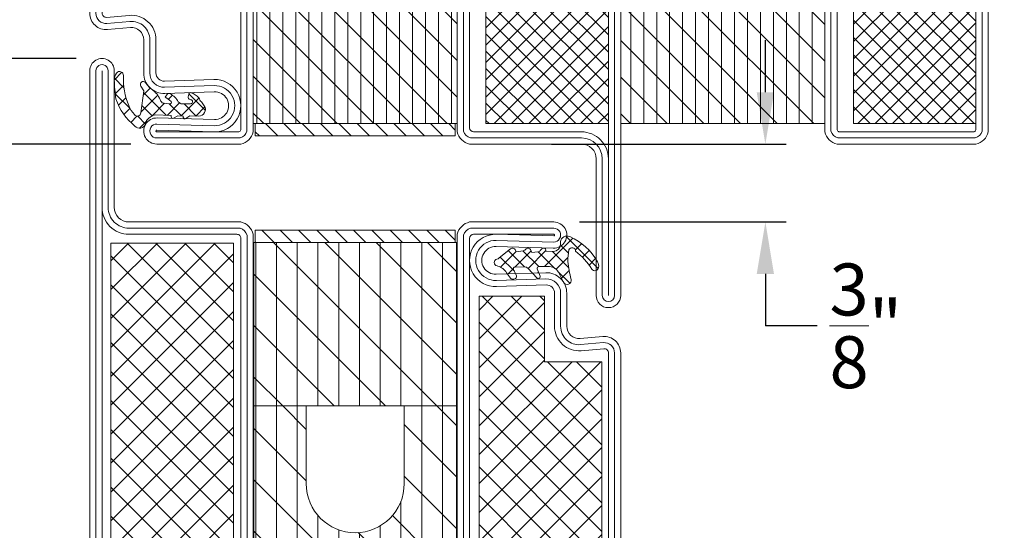
# Model space of a CAD drawing. Units: inches. Extents: x -106 to 12609, y -2000 to 2000.
# Drawn here: x 4361 to 4366, y 684 to 686 of the extents above; entities that cross this region are included whole.
import ezdxf

# ---------------------------------------------------------------- set-up
doc = ezdxf.new("R2010")
doc.units = ezdxf.units.IN
doc.header["$MEASUREMENT"] = 0
doc.header["$PDMODE"] = 35
doc.layers.get('0').update_dxf_attribs({"lineweight": 9})
doc.layers.get('Defpoints').update_dxf_attribs({"lineweight": 0})
doc.styles.get("Standard").update_dxf_attribs({"font": 'arial.ttf'})
doc.dimstyles.new('Cross Sections', dxfattribs={"dimtxt": 0.25, "dimasz": 0.25, "dimexe": 0.25, "dimexo": 0.125, "dimgap": 0.09, "dimtad": 0, "dimtih": 1, "dimtoh": 1, "dimdec": 4, "dimdsep": 46, "dimlunit": 5, "dimtxsty": 'Standard', "dimcen": 0.09, "dimazin": 2, "dimtfac": 1, "dimtdec": 4, "dimtofl": 0, "dimtmove": 0, "dimatfit": 3, "dimfxl": 0.25, "dimfrac": 1, "dimtolj": 1, "dimtzin": 0, "dimarcsym": 0})
doc.dimstyles.new('Cross Sections - 2', dxfattribs={"dimtxt": 0.25, "dimasz": 0.25, "dimexe": 0.1, "dimexo": 0.125, "dimgap": 0.09, "dimtad": 0, "dimtih": 1, "dimtoh": 1, "dimdec": 4, "dimdsep": 46, "dimlunit": 5, "dimtxsty": 'Standard', "dimcen": 0.09, "dimazin": 2, "dimtfac": 1, "dimtdec": 4, "dimtofl": 0, "dimtmove": 0, "dimatfit": 3, "dimfxl": 0.25, "dimtolj": 1, "dimtzin": 0, "dimarcsym": 0})
pattern_1 = [(135, (0, 0), (-1.060660171779821, -1.060660171779821), []), (225, (0, 0), (1.060660171779821, -1.060660171779821), [])]
pattern_2 = [(-45.00000000000001, (-1.194441552983913, 41.13262993276219), (2.245064030267289, 2.245064030267288), [])]

# ---------------------------------------------------------------- blocks, each defined once
blk = doc.blocks.new('*D192')
at = {"color": 0, "lineweight": -2, "transparency": 16777216}
for p, q in [((4361.912885404485, 685.8471995666564), (4358.536765092498, 685.8471995666564)), ((4358.786765092498, 685.5971995666564), (4358.786765092498, 676.3970942443682)), ((4358.786765092498, 666.295445587446), (4358.786765092498, 675.5372966090795)), ((4361.768369597443, 666.045445587446), (4358.536765092498, 666.045445587446))]:
    blk.add_line(p, q, dxfattribs=at)
at = {"color": 0, "lineweight": 9, "transparency": 16777216}
for points in [[(4358.745098425831, 685.5971995666564), (4358.828431759165, 685.5971995666564), (4358.786765092498, 685.8471995666564)], [(4358.745098425831, 666.295445587446), (4358.828431759165, 666.295445587446), (4358.786765092498, 666.045445587446)]]:
    blk.add_solid(points, dxfattribs=at)
at = {"layer": 'Defpoints', "color": 0, "lineweight": 9, "transparency": 16777216}
for p in [(4362.037885404485, 685.8471995666564), (4358.786765092498, 666.045445587446), (4361.893369597443, 666.045445587446)]:
    blk.add_point(p, dxfattribs=at)
at = {"color": 0, "lineweight": 9, "transparency": 16777216, "insert": (4358.786765092498, 675.9671954267246), "char_height": 0.25, "attachment_point": 5}
blk.add_mtext('\\A1;DOOR\\POPENING', dxfattribs=at)
blk = doc.blocks.new('*D194')
at = {"color": 0, "lineweight": -2, "transparency": 16777216}
for p, q in [((4361.668790989948, 687.8157035036647), (4356.958965651342, 687.8157035036647)), ((4357.208965651342, 687.5657035036647), (4357.208965651342, 677.7349512812161)), ((4357.208965651342, 666.295445587446), (4357.208965651342, 676.8797580115481)), ((4360.190570156286, 666.045445587446), (4356.958965651342, 666.045445587446))]:
    blk.add_line(p, q, dxfattribs=at)
at = {"color": 0, "lineweight": 9, "transparency": 16777216}
for points in [[(4357.167298984675, 687.5657035036647), (4357.250632318009, 687.5657035036647), (4357.208965651342, 687.8157035036647)], [(4357.167298984675, 666.295445587446), (4357.250632318009, 666.295445587446), (4357.208965651342, 666.045445587446)]]:
    blk.add_solid(points, dxfattribs=at)
at = {"layer": 'Defpoints', "color": 0, "lineweight": 9, "transparency": 16777216}
for p in [(4361.793790989948, 687.8157035036647), (4357.208965651342, 666.045445587446), (4360.315570156286, 666.045445587446)]:
    blk.add_point(p, dxfattribs=at)
at = {"color": 0, "lineweight": 9, "transparency": 16777216, "insert": (4357.208965651342, 677.3073546463829), "char_height": 0.25, "attachment_point": 5}
blk.add_mtext('\\A1;FRAME \\PHEIGHT', dxfattribs=at)
blk = doc.blocks.new('948000')
h = blk.add_hatch()
h.set_pattern_fill('ANSI31', color=256, scale=0.5, style=0)
h.set_pattern_definition([(45, (-12.25, 0), (-1.122532015133644, 1.122532015133644), [])])
h.paths.add_polyline_path([(-12.25, 0), (12.25, 0), (12.25, 1.5), (-12.25, 1.5)])
blk.add_lwpolyline([(-12.25, 0), (12.25, 0), (12.25, 1.5), (-12.25, 1.5)], close=True)
blk = doc.blocks.new('VD_ANONYM_2C')
for p, q in [((38.61382071525157, 44.89999999999998), (22.5, 28.78617928474841)), ((32.32764143050317, 44.89999999999998), (22.5, 35.07235856949681)), ((26.04146214575476, 44.89999999999998), (22.5, 41.35853785424521)), ((44.89999999999998, 44.89999999999998), (42.49999999999999, 42.5)), ((51.18617928474839, 44.89999999999998), (44.78617928474871, 38.5000000000003)), ((57.47235856949679, 44.89999999999998), (51.07235856949793, 38.50000000000112)), ((63.7585378542452, 44.89999999999999), (55.90976908418401, 37.05123122993881)), ((42.49999999999999, 42.5), (22.5, 22.5)), ((67.5, 42.35528286100637), (57.9900536471816, 32.84533650818798)), ((42.50000000000001, 36.2138207152516), (26.38617928474842, 20.10000000000002)), ((67.49999999999999, 36.06910357625796), (51.53089642374204, 20.10000000000002)), ((42.5, 29.92764143050319), (32.67235856949682, 20.10000000000002)), ((67.5, 29.78292429150956), (57.81707570849046, 20.10000000000002)), ((45.35853785424554, 26.50000000000034), (42.5, 23.64146214575479)), ((51.64471713899482, 26.5000000000012), (45.24471713899364, 20.10000000000002)), ((42.5, 23.64146214575479), (38.95853785424523, 20.10000000000002)), ((67.5, 23.49674500676115), (64.10325499323886, 20.10000000000002))]:
    blk.add_line(p, q)
blk = doc.blocks.new('VD_ANONYM_41')
for p, q in [((42.50000000000001, 43.17999999999999), (22.5, 43.17999999999999)), ((67.5, 43.17999999999999), (42.50000000000001, 43.17999999999999)), ((42.50000000000001, 40.63999999999999), (22.5, 40.63999999999999)), ((67.5, 40.63999999999999), (42.50000000000001, 40.63999999999999)), ((42.50000000000001, 38.09999999999999), (22.5, 38.09999999999999)), ((67.5, 38.09999999999999), (54.15406592285686, 38.09999999999999)), ((42.50000000000001, 35.56), (22.5, 35.56)), ((67.5, 35.56), (57.16104640552724, 35.56)), ((42.50000000000001, 33.02), (22.5, 33.02)), ((67.5, 33.02), (57.9774241944168, 33.02)), ((42.50000000000001, 30.48), (22.5, 30.48)), ((67.5, 30.48), (57.64974335700239, 30.48)), ((42.50000000000001, 27.94), (22.5, 27.94)), ((67.5, 27.94), (55.89953843422362, 27.94)), ((42.50000000000001, 25.4), (22.5, 25.4)), ((67.5, 25.4), (42.50000000000001, 25.4)), ((42.50000000000001, 22.86), (22.5, 22.86)), ((67.5, 22.86), (42.50000000000001, 22.86)), ((42.50000000000001, 20.32), (22.5, 20.32)), ((67.5, 20.32), (42.50000000000001, 20.32))]:
    blk.add_line(p, q)
blk = doc.blocks.new('735803T')
at = {"lineweight": 9}
h = blk.add_hatch(dxfattribs=at)
h.set_pattern_fill('ANSI37', color=0, scale=0.7874000000000001, angle=-90.00000000000001, style=0, pattern_type=2)
h.set_pattern_definition([(315, (-64.9568655265146, -26.40221270105897), (0.06959698493828595, 0.06959698493828594), []), (44.99999999999999, (-64.9568655265146, -26.40221270105897), (-0.06959698493828594, 0.06959698493828595), [])])
h.paths.add_polyline_path([(-64.8978105265146, -29.05968770105897), (-64.3072605265146, -29.05968770105897), (-64.3072605265146, -27.28803770105897), (-64.8978105265146, -27.28803770105897)])
h = blk.add_hatch(dxfattribs=at)
h.set_pattern_fill('ANSI37', color=256, scale=0.3937, style=0, pattern_type=2)
h.set_pattern_definition([(45, (-62.44095000000002, -27.18630460525003), (-0.03479849246914297, 0.03479849246914297), []), (135, (-62.44095000000002, -27.18630460525003), (-0.03479849246914297, -0.03479849246914297), [])])
h.paths.add_polyline_path([(-62.69487713087851, -27.3765367725937, -0.07610000000000568), (-62.69058580087851, -27.3209581435937, -0.8356000000000197), (-62.65842051087851, -27.3270211235937, -0.09569999999999922), (-62.58046791087851, -27.4130524475937, 0.6624000000000078), (-62.54720026087851, -27.4056154545937, 0.1868000000000156), (-62.55255458087851, -27.3776115735937, 0.1595000000000165), (-62.68660943087853, -27.25637559559369, 0.1174389299948896), (-62.70095023043091, -27.25375860768575, -0.2527248326313418), (-62.73304723840248, -27.30428063520871, -0.3126313087355394), (-62.76405022087851, -27.3280880505937), (-62.80093991087851, -27.32721403659369), (-62.80145172087851, -27.3217297955937, 0.6346548864316265), (-62.82046743087852, -27.3152691785937), (-62.82873513087851, -27.3240919955937, -0.1780002507444149), (-62.84086109087851, -27.3301864715937), (-62.86964056087852, -27.33351717359369), (-62.87530984087851, -27.3194542095937, 0.4651583048725269), (-62.89604256571047, -27.31588228062459), (-62.9030994264668, -27.32183696158237, -0.1610888309589527), (-62.91082158087851, -27.3251982925937), (-62.94440419087852, -27.3301274165937), (-62.94838056087851, -27.3215250715937, 0.4826091631239947), (-62.97259311087851, -27.31591878359369), (-63.02597883087851, -27.3594068855937, -0.1334379264133684), (-63.03848186674711, -27.36577811515997, 0.8036853196455191), (-63.03688432087851, -27.3976587775937), (-63.03365598087851, -27.3985682245937, -0.2049000000000011), (-62.99082142087851, -27.4308161915937), (-62.98682190207019, -27.43646561988882), (-62.94779362262026, -27.43519258216256), (-62.95740304662113, -27.41452034205431, -0.5567423926960318), (-62.95016591843514, -27.40308607955684), (-62.90286884087851, -27.4027571925937, -0.2122838023824225), (-62.88826257087851, -27.4090957625937), (-62.86663435537206, -27.43254530151122), (-62.83495563948627, -27.43151199435521), (-62.84287345099835, -27.41198361049979, -0.5376864193137793), (-62.83551349786843, -27.40096845451962), (-62.79101867087851, -27.4006548345937, -0.2858000000000017), (-62.74133373087852, -27.4274461195937), (-62.71758416071463, -27.47383669612425, -0.01859041873720645), (-62.71372502399166, -27.48005268498818, 0.7802422587585951), (-62.68017575543137, -27.46271575512764, -0.03212602998635376)])
h = blk.add_hatch(dxfattribs=at)
h.set_pattern_fill('ANSI37', color=0, scale=0.7874000000000001, angle=-90.00000000000001, style=0, pattern_type=2)
h.set_pattern_definition([(315, (-65.03238276484427, -26.40221270105897), (0.06959698493828595, 0.06959698493828594), []), (44.99999999999999, (-65.03238276484427, -26.40221270105897), (-0.06959698493828594, 0.06959698493828595), [])])
h.paths.add_polyline_path([(-62.53238776484427, -29.04000270105897), (-62.53238776484427, -27.85890270105897), (-62.80797776484427, -27.85890270105897), (-62.80797776484427, -27.54394270105897), (-63.12293776484427, -27.54394270105897), (-63.12293776484427, -29.04000270105897)])
for points in [[(-64.88189000000001, -26.45795960525003, 1.000000000000004), (-65.00000000000001, -26.45795960525003), (-65.00000000000001, -29.88314960525003, 1), (-64.88189000000001, -29.88314960525003), (-64.88189000000001, -29.22567060525003, -0.4142135623730945), (-64.81102400000002, -29.15480460525003), (-64.27165500000004, -29.15480460525003, 0.2870075753932714), (-64.21260000000001, -29.09574960525003), (-64.21260000000001, -27.24535960525003, 0.2870075753932722), (-64.27165500000004, -27.18630460525003), (-64.81102400000002, -27.18630460525003, -0.414213562373095), (-64.88189000000001, -27.11543860525003)], [(-64.91141750000001, -26.45795960525003, 1.000000194667974), (-64.97047250000001, -26.45795960525003), (-64.97047250000001, -29.88314960525003, 1), (-64.91141750000001, -29.88314960525003), (-64.91141750000001, -29.22567060525003, -0.4142135623730943), (-64.81102400000002, -29.12527710525003), (-64.27541107478056, -29.12527710525003, 0.2546185690179079), (-64.24212750000001, -29.09199353046949), (-64.24212750000001, -27.24911568003058, 0.2546185690179209), (-64.27541107478056, -27.21583210525003), (-64.81102400000002, -27.21583210525003, -0.4142135623730999), (-64.91141750000001, -27.11543860525003)], [(-64.94094500000001, -27.11543860525003), (-64.94094500000001, -26.45795960525003), (-64.94094500000001, -29.88314960525003), (-64.94094500000001, -29.22567060525003, -0.4142135623730941), (-64.81102400000002, -29.09574960525003), (-64.29134000000002, -29.09574960525003, 0.414213562373095), (-64.27165500000001, -29.07606460525003), (-64.27165500000001, -27.26504460525003, 0.414213562373095), (-64.29134000000002, -27.24535960525003), (-64.81102400000002, -27.24535960525003, -0.4142135623730938)], [(-62.76378400000002, -27.18630460525003, -1.01427552942824), (-62.76556947303187, -27.31226329604804), (-63.04141393490369, -27.30444149627715, 1.030951568229235), (-63.04112904750008, -27.43823702887514), (-62.80242575367638, -27.4304509234484, -0.4237964364199645), (-62.70079200000001, -27.52882360525004), (-62.70079200000001, -27.6885809796531, 0.4400105308918323), (-62.63659001761205, -27.7474112575489), (-62.52655264318399, -27.73778423472229, -0.4400105308918345), (-62.44095000000002, -27.81622460525004), (-62.44095000000002, -29.07606460525003, -0.414213562373095), (-62.51969000000002, -29.15480460525004), (-63.169295, -29.15480460525004, -0.2870075753932717), (-63.22835000000001, -29.09574960525003), (-63.22835000000001, -27.24535960525003, -0.2870075753932175), (-63.16929500000001, -27.18630460525003)], [(-62.76378400000002, -27.21583210525003, -1.014275529428639), (-62.76473253254819, -27.28274765973648), (-63.04057699442001, -27.27492585996558, 1.030951568229242), (-63.04016642139717, -27.46774883341563), (-62.80146312757347, -27.45996272798889, -0.4237964364199584), (-62.73031950000001, -27.52882360525004), (-62.73031950000001, -27.6885809796531, 0.4400105308918316), (-62.63401652641807, -27.77682639649681), (-62.52397915199001, -27.7671993736702, -0.4400105308918826), (-62.47047750000002, -27.81622460525005), (-62.47047750000002, -29.07606460525003, -0.4142135623730951), (-62.51969000000002, -29.12527710525003), (-63.16553892521946, -29.12527710525003, -0.254618569017903), (-63.19882250000001, -29.09199353046949), (-63.19882250000001, -27.24911568003059, -0.2546185690179364), (-63.16553892521947, -27.21583210525003)], [(-63.16929500000001, -29.07606460525003), (-63.16929500000001, -27.26504460525003, -0.414213562373095), (-63.14961000000001, -27.24535960525003), (-62.76378400000002, -27.24535960525003, -1.014275529428229), (-62.7638955920645, -27.25323202342491), (-63.03974005393636, -27.24541022365401, 1.030951568229241), (-63.03920379529426, -27.49726063795612), (-62.80050050147056, -27.48947453252938, -0.4237964364199645), (-62.75984700000001, -27.52882360525004), (-62.75984700000001, -27.6885809796531, 0.4400105308918342), (-62.63144303522407, -27.80624153544471), (-62.52140566079601, -27.7966145126181, -0.4400105308918416), (-62.50000500000002, -27.81622460525004), (-62.50000500000002, -29.07606460525003, -0.414213562373095), (-62.51969000000002, -29.09574960525003), (-63.14961000000002, -29.09574960525003, -0.414213562373095)], [(-62.95042780087851, -27.4030879005937, 0.5352936294172431), (-62.95751440087852, -27.4142807915937), (-62.94330183087852, -27.4448555335937, -0.4259573938662095), (-62.94838056087851, -27.4580602315937), (-62.95597897087851, -27.4612925085937, -0.3499258419962406), (-62.97259311087851, -27.4565641715937), (-62.99082142087851, -27.4308161915937, 0.2049000000000011), (-63.03365598087851, -27.3985682245937), (-63.03688432087851, -27.3976587775937, -0.8353000000000346), (-63.03727802087851, -27.3654974245937, 0.1216999999999929), (-63.02597883087851, -27.3594068855937), (-62.97259311087851, -27.31591878359369, -0.4826091631239946), (-62.94838056087851, -27.3215250715937), (-62.94440419087852, -27.3301274165937), (-62.91082158087851, -27.3251982925937, 0.1462000000000022), (-62.90369561087851, -27.3223400305937), (-62.89605783087851, -27.3158951615937, -0.4656000000000263), (-62.87530984087851, -27.3194542095937), (-62.86964056087852, -27.33351717359369), (-62.84086109087851, -27.3301864715937, 0.178000250744415), (-62.82873513087851, -27.3240919955937), (-62.82046743087852, -27.3152691785937, -0.6346548864316266), (-62.80145172087851, -27.3217297955937), (-62.80093991087851, -27.32721403659369), (-62.76405022087851, -27.3280880505937, 0.400499999999989), (-62.73141249087851, -27.2937534735937), (-62.73050698087851, -27.2813991675937, -0.5032000000000076), (-62.68660943087851, -27.2563755955937, -0.159499999999999), (-62.55255458087851, -27.3776115735937, -0.1868000000000004), (-62.54720026087851, -27.4056154545937, -0.6623999999999828), (-62.58046791087851, -27.4130524475937, 0.09569999999999977), (-62.65842051087851, -27.3270211235937, 0.8356000000000219), (-62.69058580087851, -27.3209581435937, 0.07610000000000017), (-62.69487713087851, -27.3765367725937, 0.03210000000000003), (-62.68019212087851, -27.4626468365937, -0.8874999999999713), (-62.71645189087851, -27.4760483845937), (-62.74133373087852, -27.4274461195937, 0.2858000000000017), (-62.79101867087851, -27.4006548345937), (-62.83570362087851, -27.4009697945937, 0.522050808365171), (-62.84294770087851, -27.4118004815937), (-62.82889261087851, -27.4464657665937, -0.3150091030815848), (-62.83078237087851, -27.4544696875937), (-62.83424693087851, -27.4574814925937, -0.4054681197018374), (-62.84412880087852, -27.4569460605937), (-62.88826257087851, -27.4090957625937, 0.2122838023824226), (-62.90286884087851, -27.4027571925937)], [(-63.95669500000002, -28.07212960525003), (-64.20866300000002, -28.07212960525003), (-64.20866300000002, -29.05637960525003), (-63.23228700000001, -29.05637960525003), (-63.23228700000001, -28.07212960525003), (-63.48425500000002, -28.07212960525003), (-63.48425499999997, -28.44614460525003, -0.9999999999999999), (-63.95669499999997, -28.44614460525003)]]:
    blk.add_lwpolyline(points, format="xyb", close=True, dxfattribs=at)
at = {"color": 0, "lineweight": 9}
for points in [[(-64.8978105265146, -29.05968770105897), (-64.8978105265146, -27.28803770105897), (-64.3072605265146, -27.28803770105897), (-64.3072605265146, -29.05968770105897)], [(-62.80797776484427, -27.85890270105897), (-62.80797776484427, -27.54394270105897), (-63.12293776484427, -27.54394270105897), (-63.12293776484427, -29.04000270105897), (-62.53238776484427, -29.04000270105897), (-62.53238776484427, -27.85890270105897)]]:
    blk.add_lwpolyline(points, close=True, dxfattribs=at)
at = {"lineweight": 9}
blk.add_lwpolyline([(-64.20866300000002, -27.28472960525003), (-64.20866300000002, -28.07212960525003), (-63.23228700000001, -28.07212960525003), (-63.23228700000001, -27.28472960525003)], close=True, dxfattribs=at)
at = {"color": 7, "linetype": 'Continuous', "lineweight": 9, "xscale": 0.03937, "yscale": 0.03937, "zscale": 0.03937, "rotation": 270}
for name in ['VD_ANONYM_2C', 'VD_ANONYM_41']:
    blk.add_blockref(name, (-65.00000000000001, -26.39890460525003), dxfattribs=at)
blk = doc.blocks.new('*D195')
at = {"color": 0, "linetype": 'Continuous', "lineweight": -2, "transparency": 16777216}
for p, q in [((4364.971530391436, 686.0971995666564), (4364.971530391436, 686.3471995666564)), ((4363.940444459602, 685.8471995666564), (4365.071530391437, 685.8471995666564)), ((4364.07626685606, 685.4721995562522), (4365.071530391437, 685.4721995562522)), ((4364.971530391436, 685.2221995562522), (4364.971530391436, 684.9721995562522)), ((4365.221530391436, 684.9721993218228), (4364.971530391436, 684.9721993218228))]:
    blk.add_line(p, q, dxfattribs=at)
at = {"color": 0, "linetype": 'Continuous', "lineweight": 9, "transparency": 16777216}
for points in [[(4364.929863724769, 686.0971995666564), (4365.013197058103, 686.0971995666564), (4364.971530391436, 685.8471995666564)], [(4364.929863724769, 685.2221995562522), (4365.013197058103, 685.2221995562522), (4364.971530391436, 685.4721995562522)]]:
    blk.add_solid(points, dxfattribs=at)
at = {"layer": 'Defpoints', "color": 0, "linetype": 'Continuous', "lineweight": 9, "transparency": 16777216}
for p in [(4363.815444459602, 685.8471995666564), (4363.95126685606, 685.4721995562522), (4364.971530391436, 685.4721995562522)]:
    blk.add_point(p, dxfattribs=at)
at = {"color": 0, "linetype": 'Continuous', "lineweight": 9, "transparency": 16777216, "insert": (4365.45605631231, 684.9721993218236), "char_height": 0.25, "attachment_point": 5}
blk.add_mtext('\\A1;{\\H1.000000x;\\S3/8;}"', dxfattribs=at)
blk = doc.blocks.new('*D205')
at = {"color": 0, "linetype": 'Continuous', "lineweight": -2, "transparency": 16777216}
for p, q in [((4361.649105733643, 686.2595992177685), (4360.052567344971, 686.2595992177685)), ((4360.152567344971, 686.0095992177685), (4360.152567344971, 685.0415690449618)), ((4360.152567344971, 682.9662992177687), (4360.152567344971, 683.9343293905733)), ((4361.649106284521, 682.7162992177687), (4360.052567344971, 682.7162992177687))]:
    blk.add_line(p, q, dxfattribs=at)
at = {"color": 0, "linetype": 'Continuous', "lineweight": 9, "transparency": 16777216}
for points in [[(4360.110900678304, 686.0095992177685), (4360.194234011638, 686.0095992177685), (4360.152567344971, 686.2595992177685)], [(4360.110900678304, 682.9662992177687), (4360.194234011638, 682.9662992177687), (4360.152567344971, 682.7162992177687)]]:
    blk.add_solid(points, dxfattribs=at)
at = {"layer": 'Defpoints', "color": 0, "linetype": 'Continuous', "lineweight": 9, "transparency": 16777216}
for p in [(4361.774105733643, 686.2595992177685), (4360.152567344971, 682.7162992177687), (4361.774106284521, 682.7162992177687)]:
    blk.add_point(p, dxfattribs=at)
at = {"color": 0, "linetype": 'Continuous', "lineweight": 9, "transparency": 16777216, "insert": (4360.152567344971, 684.4879492177683), "char_height": 0.25, "attachment_point": 5}
blk.add_mtext('\\A1;3{\\H1.000000x;\\S9/16;}"\\PTYP.', dxfattribs=at)
blk = doc.blocks.new('*D206')
at = {"color": 0, "linetype": 'Continuous', "lineweight": -2, "transparency": 16777216}
for p, q in [((4364.320365719444, 687.8157035036643), (4366.687511926348, 687.8157035036643)), ((4366.587511926347, 687.5657035036643), (4366.587511926347, 685.8836146796891)), ((4366.587511926347, 682.9662980077696), (4366.587511926347, 685.1097083586342)), ((4364.340051411915, 682.7162980077696), (4366.687511926348, 682.7162980077696))]:
    blk.add_line(p, q, dxfattribs=at)
at = {"color": 0, "linetype": 'Continuous', "lineweight": 9, "transparency": 16777216}
for points in [[(4366.54584525968, 687.5657035036643), (4366.629178593014, 687.5657035036643), (4366.587511926347, 687.8157035036643)], [(4366.54584525968, 682.9662980077696), (4366.629178593014, 682.9662980077696), (4366.587511926347, 682.7162980077696)]]:
    blk.add_solid(points, dxfattribs=at)
at = {"layer": 'Defpoints', "color": 0, "linetype": 'Continuous', "lineweight": 9, "transparency": 16777216}
for p in [(4364.195365719444, 687.8157035036643), (4364.215051411915, 682.7162980077696), (4366.587511926347, 682.7162980077696)]:
    blk.add_point(p, dxfattribs=at)
at = {"color": 0, "linetype": 'Continuous', "lineweight": 9, "transparency": 16777216, "insert": (4366.587511926347, 685.4966615191624), "char_height": 0.25, "attachment_point": 5}
blk.add_mtext('\\A1;5{\\H1.000000x;\\S1/8;}"', dxfattribs=at)
blk = doc.blocks.new('*D247')
at = {"color": 0, "lineweight": -2, "transparency": 16777216}
for p, q in [((4361.668790916296, 687.8157035036643), (4358.536765092498, 687.8157035036643)), ((4358.786765092498, 687.5657035036643), (4358.786765092498, 687.1767380290212)), ((4358.786765092498, 686.0971995666564), (4358.786765092498, 686.4861650412995)), ((4361.912885404485, 685.8471995666564), (4358.536765092498, 685.8471995666564))]:
    blk.add_line(p, q, dxfattribs=at)
at = {"color": 0, "lineweight": 9, "transparency": 16777216}
for points in [[(4358.745098425831, 687.5657035036643), (4358.828431759165, 687.5657035036643), (4358.786765092498, 687.8157035036643)], [(4358.745098425831, 686.0971995666564), (4358.828431759165, 686.0971995666564), (4358.786765092498, 685.8471995666564)]]:
    blk.add_solid(points, dxfattribs=at)
at = {"layer": 'Defpoints', "color": 0, "lineweight": 9, "transparency": 16777216}
for p in [(4358.786765092498, 687.8157035036643), (4361.793790916296, 687.8157035036643), (4362.037885404485, 685.8471995666564)]:
    blk.add_point(p, dxfattribs=at)
at = {"color": 0, "lineweight": 9, "transparency": 16777216, "insert": (4358.786765092498, 686.8314515351611), "char_height": 0.25, "attachment_point": 5}
blk.add_mtext('\\A1;1{\\H1.000000x;\\S15#16;}"', dxfattribs=at)
blk = doc.blocks.new('905307')
for p, q in [((1.464243802893904, 13.87738847760273), (-0.3145824031886804, 12.09856227152014)), ((0.04873155156371922, 13.49167431672266), (0.9752112214250133, 12.56519464686136)), ((1.459602843846625, 13.87685424865359), (2.485678324376238, 12.85077876812395)), ((3.361010237108687, 13.9781036876037), (2.201836833130827, 12.81893028362581)), ((3.132512170439043, 13.99999614627502), (4.077764043151149, 13.05474427356291)), ((-1.084795957900013, 12.82915060197252), (-0.3413756491007689, 12.08573029317328)), ((-2.761460229752828, 10.91371242539763), (-1.910080108232066, 10.06233230387685)), ((-1.281582059346263, 11.13156261536256), (-2.249675515987676, 10.16346915872115)), ((-2.043589992237457, 11.99189341209613), (-1.27705752449647, 11.22536094435512)), ((0.0155359514894684, 10.63262940198448), (-1.257146281421868, 9.359947169073145)), ((1.6000231627076, 10.42106538898876), (-1.181412398282987, 7.639629827998171)), ((-0.792172946479198, 10.74047636633785), (1.266610358860177, 8.681693060998477)), ((1.280645255692718, 10.46370938837979), (2.154480912101008, 9.589873731971501)), ((2.779140120840225, 10.76126574744615), (2.906189750975457, 10.63421611731091)), ((-1.305735267135759, 9.457987462780558), (0.2874372164974517, 7.864814979147333)), ((0.2386435505448219, 7.263634552612167), (-1.259744757427541, 5.765246244639833)), ((-1.18529047358588, 7.541491445016824), (0.3391723367471542, 6.01702863468379)), ((0.7832981228808791, 7.368954072763906), (1.274875673840654, 6.877376521804145)), ((-1.465444494888089, 5.559546507179256), (-1.612569097507759, 5.412421904559586)), ((0.2211259862963146, 5.450065764149862), (-1.268363724442381, 3.960576053411138)), ((-1.258858283591024, 5.819008030808142), (0.9250264093512754, 3.635123337865856)), ((1.442207480996572, 4.875096034636307), (-0.5855248406676736, 2.847363712972005)), ((1.499268959257478, 4.85693201217348), (1.582573645224201, 4.773627326206771)), ((-1.267575770110042, 4.031674293113305), (-0.1458090411243802, 2.909907564127657))]:
    blk.add_line(p, q)
blk.add_lwpolyline([(0.7066185565843313, 4.561648093061201, -0.8629007143878203), (0.2384157170143766, 4.666597833734393), (0.2160756609954575, 5.678916518155184, -0.2132401195289543), (0.4764225662498944, 6.158758794691217, 0.1262177445143787), (1.455168347475322, 7.148482249470256, 0.3637085096533637), (1.44137902660033, 7.473564093756472), (1.03904377600638, 7.758308753151319, -0.05160442679508761), (0.5247548067780627, 7.052026568179492, -0.7924817956328003), (0.2359056875429673, 7.229901697842656), (0.2888191913548184, 7.881842112034072, -0.2924604600265326), (0.5652367282414588, 8.291073059833316, 0.110006736407306), (1.873954508035766, 9.222253504694557, -0.1021055046391847), (2.833341958777552, 10.17985676615667, 0.9297405946909817), (2.400241176641927, 10.7536219423044), (1.811647474706248, 10.39280887269957), (-0.8800642069480062, 10.75221178940746, -0.7573449795294521), (-1.084204262196621, 11.50830217183904, -0.1452514401507734), (0.002103973563023942, 12.21985635176157, -0.1133797289471947), (3.679962856753988, 12.87822866986932, 0.7466291882066124), (3.991761435055466, 13.7150871846377, 0.1551345447557266), (3.107150101740572, 14.00030952073491, 0.02776835413347307), (0.8196078316407096, 13.7929776851471, 0.1507753249345126), (-2.490056240276672, 11.47245802486953, 0.5920377476361203), (-2.223089923159208, 10.15465624026792), (-1.819801907680173, 10.03570426076841, -0.2018242348327201), (-1.129916534367496, 8.942781628875714), (-1.206094348610989, 7.01502960628131), (-1.378745869544119, 7.021793672412123, 0.6416024187720805), (-1.520055546459915, 6.746726631558097), (-1.252589653300063, 6.199180290143779), (-1.263317212896439, 5.548588313967407), (-1.4167940533505, 5.566283299714321, 0.6273194578068341), (-1.572333470689088, 5.228897913079557), (-1.259742027968414, 4.738523984390618), (-1.271500987406753, 3.677496355646618, 0.6301628853179727), (-0.003605509640763671, 2.992492184186524), (0.4496245354654747, 3.335599505521721, -0.07414142327721686), (0.9554215189232735, 3.648486264774597, 0.1395254920806196), (1.583703497432296, 4.605910920710933, 0.5326773159675634), (1.426933154043539, 4.876751338147251), (1.100454264932765, 4.932014522101674, 0.4519029587956711), (0.7472438459646895, 4.720615871792525, -0.06136721980970648), (0.7056736615270296, 4.559231899356185)], format="xyb")
blk = doc.blocks.new('739591')
at = {"lineweight": 9}
h = blk.add_hatch(dxfattribs=at)
h.set_pattern_fill('ANSI37', color=256, scale=12, angle=90, style=0)
h.set_pattern_definition(pattern_1)
h.paths.add_polyline_path([(-93.5, -2.5), (-108.5, -2.5), (-108.5, -47.5), (-93.5, -47.5)])
h = blk.add_hatch(dxfattribs=at)
h.set_pattern_fill('ANSI31', color=256, scale=0.5, angle=44.99999999999999, style=0, pattern_type=2)
h.set_pattern_definition([(89.99999999999999, (-14.1202819158235, -14.96487963766941), (-1.5875, 4.496989396531383e-16), [])])
h.paths.add_polyline_path([(-64.9999992478673, -2.499999907257461), (-64.99999924786731, -47.49999990725743), (-89.99999899715647, -47.49999990725743), (-89.99999899715647, -2.499999907257461)])
h = blk.add_hatch(dxfattribs=at)
h.set_pattern_fill('ANSI31', color=256, angle=-90.00000000000001, style=0, pattern_type=2)
h.set_pattern_definition(pattern_2)
h.paths.add_polyline_path([(-64.9999992478673, -2.499999907257461), (-64.99999924786728, -47.49999990725743), (-89.99999899715645, -47.49999990725743), (-89.9999989971565, -2.499999907257461)])
h = blk.add_hatch(dxfattribs=at)
h.set_pattern_fill('ANSI37', color=256, scale=12, angle=90, style=0)
h.set_pattern_definition(pattern_1)
h.paths.add_polyline_path([(-48.5, -2.5), (-63.5, -2.5), (-63.49999999999999, -47.5), (-48.5, -47.5)])
h = blk.add_hatch(dxfattribs=at)
h.set_pattern_fill('ANSI31', color=256, angle=-90.00000000000001, style=0, pattern_type=2)
h.set_pattern_definition(pattern_2)
h.paths.add_polyline_path([(-19.99999974928917, -2.499999907257461), (-19.99999974928916, -47.4999999072574), (-44.99999949857833, -47.49999990725743), (-44.99999949857836, -2.499999907257461)])
for p, q in [((-44.2827819158235, -47.4999999072574), (-44.28278191582349, -2.499999907257461)), ((-42.6952819158235, -47.4999999072574), (-42.69528191582349, -2.499999907257461)), ((-41.1077819158235, -47.4999999072574), (-41.10778191582349, -2.499999907257461)), ((-39.5202819158235, -47.4999999072574), (-39.5202819158235, -2.499999907257461)), ((-37.9327819158235, -47.4999999072574), (-37.9327819158235, -2.499999907257461)), ((-36.3452819158235, -47.4999999072574), (-36.34528191582349, -2.499999907257461)), ((-34.7577819158235, -47.4999999072574), (-34.75778191582349, -2.499999907257461)), ((-33.1702819158235, -47.4999999072574), (-33.17028191582349, -2.499999907257461)), ((-31.58278191582351, -47.4999999072574), (-31.58278191582349, -2.499999907257461)), ((-29.99528191582351, -47.4999999072574), (-29.99528191582349, -2.499999907257461)), ((-28.40778191582351, -47.4999999072574), (-28.40778191582349, -2.499999907257461)), ((-26.8202819158235, -47.4999999072574), (-26.82028191582349, -2.499999907257461)), ((-25.23278191582351, -47.4999999072574), (-25.23278191582349, -2.499999907257461)), ((-23.64528191582351, -47.4999999072574), (-23.64528191582349, -2.499999907257461)), ((-22.05778191582351, -47.4999999072574), (-22.05778191582349, -2.499999907257461)), ((-20.47028191582351, -47.4999999072574), (-20.47028191582349, -2.499999907257461))]:
    blk.add_line(p, q, dxfattribs=at)
for points in [[(-63.00000050142188, -50.00000018548508, -0.414213562373095), (-65.00000050142188, -48.00000018548508), (-65.00000050142188, 18.49999981451492, -1), (-62.00000050142189, 18.49999981451492), (-62.00000050142189, 1.799999814514877, 0.4142135623730945), (-60.20000050142171, -1.854850779636763e-07), (-46.50000050142234, -1.854850779636763e-07, -0.2870075753932714), (-45.00000050142188, -1.500000185485078), (-45.00000050142188, -48.50000018548508, -0.2870075753932175), (-46.50000050142188, -50.00000018548508)], [(-63.00000050142188, -49.25000018548508, -0.4142135623730951), (-64.25000050142188, -48.00000018548508), (-64.25000050142188, 18.49999981451492, -1), (-62.75000050142189, 18.49999981451492), (-62.75000050142189, 1.799999814514877, 0.4142135623730951), (-60.20000050142166, -0.750000185485078), (-46.59540499165714, -0.750000185485078, -0.2546185690179614), (-45.75000050142188, -1.595404675720033), (-45.75000050142188, -48.40459569525018, -0.2546185690178884), (-46.59540499165678, -49.25000018548508)], [(-63.50000050142189, 1.799999814514877, 0.4142135623730948), (-60.20000050142171, -1.500000185485078), (-47.00000050142189, -1.500000185485078, -0.414213562373095), (-46.50000050142189, -2.000000185485078), (-46.50000050142188, -48.00000018548508, -0.414213562373095), (-47.00000050142188, -48.50000018548508), (-63.00000050142188, -48.50000018548508, -0.414213562373095), (-63.50000050142188, -48.00000018548508), (-63.50000050142189, 18.49999981451492)], [(-110, -48.5), (-110, -1.5, -0.2870075753932177), (-108.5, 0), (-91.5, 0, -0.2870075753932171), (-90, -1.5), (-90, -48.5, -0.2870075753932221), (-91.5, -50), (-108.5, -50, -0.2870075753932204)], [(-8.199999999999818, 0, -1.01427552942824), (-8.245351105711052, -3.199357144983651), (-15.25181445018234, -3.000683033454607, 1.030951568229235), (-15.24457829565813, -6.399096358270299), (-9.181502506384732, -6.201328884896157, -0.4237964364199645), (-6.599999999999909, -8.699999999999818), (-6.599999999999909, -12.75784542552853, 0.4400105308918323), (-4.9692663858782, -14.25213747266613), (-2.174311485495764, -14.00761060381635, -0.4400105308918345), (0, -15.99999999999997), (0, -48.49999999999997, -0.2870075753932206), (-1.5, -49.99999999999997), (-18.49999999999955, -49.99999999999997, -0.2870075753932717), (-20, -48.49999999999997), (-20, -1.5, -0.2870075753932175), (-18.5, 0)], [(-109.25, -48.4045955097651), (-109.25, -1.595404490234898, -0.2546185690178902), (-108.4045955097651, -0.75), (-91.59540449023493, -0.75, -0.2546185690178931), (-90.75, -1.595404490234898), (-90.75, -48.40459550976507, -0.2546185690178976), (-91.5954044902349, -49.25), (-108.4045955097651, -49.25, -0.2546185690178908)], [(-8.199999999999818, -0.75, -1.014275529428366), (-8.224092774908897, -2.449658483272458), (-15.23055611938018, -2.250984371743414, 1.030951568229256), (-15.22012754374252, -7.148697692801363), (-9.157051754469279, -6.950930219427221, -0.4237964364199664), (-7.349999999999909, -8.699999999999818), (-7.349999999999909, -12.75784542552853, 0.4400105308918323), (-4.903899578817402, -14.99928349623497), (-2.108944678434995, -14.75475662738515, -0.440010530891834), (-0.75, -16.00000000000003), (-0.75, -48.40459550976507, -0.2546185690178973), (-1.595404490234912, -49.24999999999997), (-18.40459550976475, -49.24999999999997, -0.2546185690179561), (-19.25, -48.40459550976507), (-19.25, -1.595404490234898, -0.2546185690178948), (-18.40459550976507, -0.75)], [(-108.5, -48.27112578790366), (-108.5, -1.728874212096343, -0.1663150744605374), (-108.2711257879032, -1.5), (-91.7288742120968, -1.5, -0.1663150744605264), (-91.5, -1.728874212096343), (-91.5, -48.27112578790366, -0.1663150744605352), (-91.7288742120968, -48.5), (-108.2711257879032, -48.5, -0.1663150744605439)], [(-8.199999999999818, -1.499899999999798, -1.014275529426557), (-8.202837278550987, -1.700059781382834), (-15.20930062302227, -1.501385669853789, 1.030951568229253), (-15.19568005192718, -7.898199080487757), (-9.132604262654013, -7.700431607113842, -0.4237964364199631), (-8.099899999999707, -8.699999999999818), (-8.099899999999707, -12.75784542552853, 0.4400105308918329), (-4.838541487330986, -15.74632990033385), (-2.043586586948322, -15.50180303148429, -0.4400105308918375), (-1.499899999999798, -16.0000000000002), (-1.499899999999798, -48.27114897882413, -0.1663389045679174), (-1.728851021175615, -48.50009999999995), (-18.27114897882393, -48.50009999999995, -0.1663389045680193), (-18.50009999999997, -48.27114897882413), (-18.50009999999997, -1.728851021175615, -0.1663389045679328), (-18.27114897882416, -1.499899999999798)]]:
    blk.add_lwpolyline(points, format="xyb", close=True, dxfattribs=at)
for points in [[(-108.5, -2.5), (-108.5, -2.5), (-108.5, -2.5), (-108.5, -47.5), (-108.5, -47.5), (-108.5, -47.5), (-93.5, -47.5), (-93.5, -2.5)], [(-89.99999974928917, -47.49999990725743), (-89.99999974928917, -2.499999907257461), (-64.99999974928919, -2.499999907257461), (-64.99999974928917, -47.49999990725743)], [(-63.5, -2.5), (-63.5, -2.5), (-63.5, -2.5), (-63.49999999999999, -47.5), (-63.49999999999999, -47.5), (-63.49999999999999, -47.5), (-48.49999999999999, -47.5), (-48.5, -2.5)], [(-44.99999974928917, -47.49999990725743), (-44.99999974928917, -2.499999907257461), (-19.99999974928917, -2.499999907257461), (-19.99999974928917, -47.4999999072574)]]:
    blk.add_lwpolyline(points, close=True, dxfattribs=at)
at = {"lineweight": 9, "rotation": 270}
blk.add_blockref('905307', (-17.00000000000015, -4.699999999999894), dxfattribs=at)

msp = doc.modelspace()

# ---------------------------------------------------------------- block references
at = {"linetype": 'Continuous', "lineweight": 9, "xscale": 0.03937079271123491, "yscale": 0.03937079271123491, "zscale": 0.03937079271123491, "rotation": 180}
msp.add_blockref('739591', (4361.71500540191, 685.8472127678187), dxfattribs=at)
at = {"linetype": 'Continuous', "lineweight": 9, "rotation": 8.907780461952759e-06}
msp.add_blockref('735803T', (4426.715046629402, 712.6585139193935), dxfattribs=at)
at = {"lineweight": 9, "xscale": -0.03937, "yscale": 0.03937, "zscale": 0.03937}
for p in [(4362.994581257731, 685.8865697635069), (4362.994581257731, 685.3737745666567)]:
    msp.add_blockref('948000', p, dxfattribs=at)

# ---------------------------------------------------------------- texts
at = {"layer": 'Defpoints', "color": 253, "lineweight": 25, "insert": (0, 975), "char_height": 48, "attachment_point": 1}
msp.add_mtext_dynamic_manual_height_columns('\\pi194.56;{\\fArial Black|b0|i0|c0|p34;VDS 60 WINDOW\\P\\pi188.25;CENTER GLAZED}', width=1000, gutter_width=12.5, heights=[0], dxfattribs=at)

# ---------------------------------------------------------------- dimensions: what is measured, and where the dimension line sits
at = {"lineweight": 9}
for base, p1, p2, text, picture, middle in [((4357.208965651342, 666.045445587446), (4361.793790989948, 687.8157035036647), (4360.315570156286, 666.045445587446), 'FRAME \\PHEIGHT', '*D194', (4357.208965651342, 677.3073546463829)), ((4358.786765092498, 666.045445587446), (4362.037885404485, 685.8471995666564), (4361.893369597443, 666.045445587446), 'DOOR\\POPENING', '*D192', (4358.786765092498, 675.9671954267246))]:
    dim = msp.add_linear_dim(base=base, p1=p1, p2=p2, angle=270, text=text, dimstyle='Cross Sections', override={"dimpost": '"'}, dxfattribs=at)
    dim.commit()
    dim.dimension.update_dxf_attribs({"geometry": picture, "text_midpoint": middle, "dimtype": 160})
dim = msp.add_linear_dim(base=(4358.786765092498, 687.8157035036643), p1=(4362.037885404485, 685.8471995666564), p2=(4361.793790916296, 687.8157035036643), angle=270, dimstyle='Cross Sections', override={"dimpost": '"', "dimtmove": 1}, dxfattribs=at)
dim.commit()
dim.dimension.update_dxf_attribs({"geometry": '*D247', "text_midpoint": (4358.786765092498, 686.8314515351611)})
at = {"linetype": 'Continuous', "lineweight": 9}
for base, p1, p2, picture, middle in [((4366.587511926347, 682.7162980077696), (4364.195365719444, 687.8157035036643), (4364.215051411915, 682.7162980077696), '*D206', (4366.587511926347, 685.4966615191624)), ((4364.971530391436, 685.4721995562522), (4363.815444459602, 685.8471995666564), (4363.95126685606, 685.4721995562522), '*D195', (4364.971530391436, 684.9721993218236))]:
    dim = msp.add_linear_dim(base=base, p1=p1, p2=p2, angle=90, dimstyle='Cross Sections - 2', override={"dimpost": '"\\X', "dimtmove": 1}, dxfattribs=at)
    dim.commit()
    dim.dimension.update_dxf_attribs({"geometry": picture, "text_midpoint": middle, "dimtype": 160})
dim = msp.add_linear_dim(base=(4360.152567344971, 682.7162992177687), p1=(4361.774105733643, 686.2595992177685), p2=(4361.774106284521, 682.7162992177687), angle=90, text='<>\\XTYP.', dimstyle='Cross Sections - 2', override={"dimpost": '"\\X', "dimtmove": 1}, dxfattribs=at)
dim.commit()
dim.dimension.update_dxf_attribs({"geometry": '*D205', "text_midpoint": (4360.152567344971, 684.4879492177683), "dimtype": 160})

doc.saveas('drawing.dxf')
